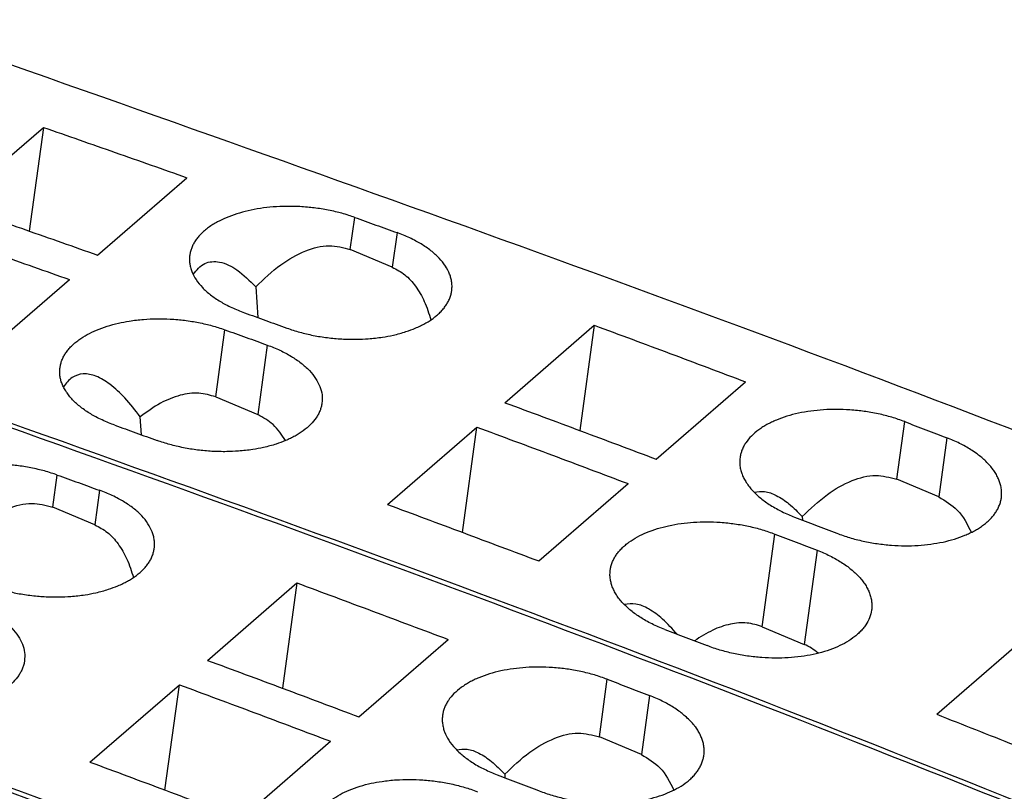
# Model space of a CAD drawing. Units: millimetres. Extents: x -415 to -118, y -267 to -57.
# Drawn here: x -175 to -165, y -190 to -183 of the extents above; entities that cross this region are included whole.
import ezdxf

# ---------------------------------------------------------------- set-up
doc = ezdxf.new("R2010")
doc.units = ezdxf.units.MM
doc.layers.add('1', color=7, linetype='Continuous')

# ---------------------------------------------------------------- blocks, each defined once
blk = doc.blocks.new('L_L_ST_GY_7042-select_3__4', base_point=(-403.079, -407.109))
at = {"color": 7, "linetype": 'Continuous'}
for p, q in [((-352.244, -368.972), (-350.419, -367.391)), ((-350.419, -367.391), (-350.709, -369.508)), ((-349.313, -370), (-347.488, -368.419)), ((-343.293, -370.246), (-344.152, -369.885)), ((-351.713, -372.078), (-349.888, -370.498)), ((-346.084, -370.647), (-346.038, -371.276)), ((-340.993, -373.013), (-339.168, -371.432)), ((-339.168, -371.432), (-339.462, -373.582)), ((-337.904, -374.167), (-336.079, -372.586)), ((-346.9, -372.896), (-346.041, -373.256)), ((-348.415, -373.67), (-348.442, -373.301)), ((-343.393, -375.091), (-341.568, -373.51)), ((-341.862, -375.661), (-341.568, -373.51)), ((-332.131, -374.938), (-332.99, -374.577)), ((-340.304, -376.245), (-338.479, -374.665)), ((-334.922, -375.339), (-334.917, -375.411)), ((-335.738, -377.587), (-334.879, -377.948)), ((-332.175, -379.375), (-330.35, -377.795))]:
    blk.add_line(p, q, dxfattribs=at)
at = {"color": 2, "linetype": 'Continuous'}
for p, q in [((-344.152, -369.885), (-344.062, -369.229)), ((-343.197, -369.541), (-343.293, -370.246)), ((-346.9, -372.896), (-346.712, -371.524)), ((-345.847, -371.836), (-346.041, -373.256)), ((-332.99, -374.577), (-332.829, -373.4)), ((-331.966, -373.731), (-332.131, -374.938)), ((-335.738, -377.587), (-335.479, -375.695)), ((-334.616, -376.026), (-334.879, -377.948))]:
    blk.add_line(p, q, dxfattribs=at)
at = {"color": 7, "linetype": 'Continuous'}
for points, knots in [([(-353.694, -365.193), (-345.767, -367.98), (-329.821, -373.586), (-314.258, -380.182), (-306.432, -383.499)], [0, 0, 0, 0, 25.201415, 50.694676, 50.694676, 50.694676, 50.694676]), ([(-350.419, -367.391), (-349.93, -367.562), (-348.953, -367.902), (-347.976, -368.247), (-347.488, -368.419)], [0, 0, 0, 0, 1.552431, 3.106013, 3.106013, 3.106013, 3.106013]), ([(-352.244, -368.972), (-351.755, -369.142), (-350.778, -369.483), (-349.801, -369.828), (-349.313, -370)], [0, 0, 0, 0, 1.552431, 3.106013, 3.106013, 3.106013, 3.106013]), ([(-344.062, -369.229), (-344.103, -369.215), (-344.189, -369.185), (-344.32, -369.147), (-344.459, -369.111), (-344.599, -369.081), (-344.744, -369.055), (-344.886, -369.035), (-345.032, -369.02), (-345.222, -369.006), (-345.455, -369.002), (-345.724, -369.014), (-345.985, -369.043), (-346.235, -369.09), (-346.469, -369.153), (-346.677, -369.229), (-346.871, -369.321), (-347.019, -369.412), (-347.128, -369.498), (-347.198, -369.564), (-347.259, -369.63), (-347.313, -369.7), (-347.357, -369.773), (-347.392, -369.849), (-347.417, -369.925), (-347.426, -369.977), (-347.43, -370.001)], [0, 0, 0, 0, 0.128385, 0.275031, 0.408308, 0.559628, 0.704547, 0.850557, 0.989399, 1.145245, 1.419251, 1.689446, 1.952928, 2.2072, 2.449656, 2.678688, 2.871265, 3.092661, 3.198203, 3.288219, 3.380133, 3.468238, 3.552991, 3.634979, 3.718858, 3.79254, 3.79254, 3.79254, 3.79254]), ([(-344.062, -369.229), (-343.918, -369.281), (-343.629, -369.385), (-343.341, -369.489), (-343.197, -369.541)], [0, 0, 0, 0, 0.4598895, 0.9198787, 0.9198787, 0.9198787, 0.9198787]), ([(-352.819, -369.47), (-352.33, -369.64), (-351.353, -369.981), (-350.376, -370.325), (-349.888, -370.498)], [0, 0, 0, 0, 1.552431, 3.106013, 3.106013, 3.106013, 3.106013]), ([(-342.08, -370.726), (-342.077, -370.7), (-342.072, -370.644), (-342.077, -370.557), (-342.094, -370.47), (-342.132, -370.356), (-342.207, -370.214), (-342.337, -370.054), (-342.506, -369.903), (-342.669, -369.792), (-342.816, -369.708), (-342.936, -369.648), (-343.065, -369.591), (-343.153, -369.558), (-343.197, -369.541)], [0, 0, 0, 0, 0.078824, 0.168568, 0.26009, 0.343418, 0.53068, 0.73576, 0.960467, 1.205706, 1.327284, 1.469412, 1.607671, 1.749856, 1.749856, 1.749856, 1.749856]), ([(-346.084, -370.647), (-345.919, -370.489), (-345.613, -370.196), (-345.102, -369.905), (-344.599, -369.766), (-344.295, -369.847), (-344.152, -369.885)], [0, 0, 0, 0, 0.682954, 1.264451, 1.755476, 2.193384, 2.193384, 2.193384, 2.193384]), ([(-347.43, -370.001), (-347.433, -370.031), (-347.439, -370.086), (-347.432, -370.169), (-347.417, -370.252), (-347.379, -370.366), (-347.303, -370.509), (-347.196, -370.639), (-347.093, -370.738), (-347.005, -370.812), (-346.908, -370.882), (-346.806, -370.948), (-346.693, -371.012), (-346.573, -371.071), (-346.444, -371.128), (-346.357, -371.161), (-346.312, -371.177)], [0, 0, 0, 0, 0.08854, 0.167471, 0.247773, 0.34114, 0.527318, 0.731433, 0.841252, 0.956273, 1.075831, 1.20042, 1.3218, 1.463828, 1.602024, 1.744136, 1.744136, 1.744136, 1.744136]), ([(-347.362, -370.394), (-347.291, -370.306), (-347.153, -370.136), (-346.783, -370.115), (-346.42, -370.31), (-346.206, -370.524), (-346.084, -370.647)], [0, 0, 0, 0, 0.325451, 0.629073, 1.016026, 1.533706, 1.533706, 1.533706, 1.533706]), ([(-359.694, -370.389), (-351.767, -373.176), (-335.821, -378.782), (-320.258, -385.378), (-312.432, -388.695)], [0, 0, 0, 0, 25.201415, 50.694676, 50.694676, 50.694676, 50.694676]), ([(-343.293, -370.246), (-343.205, -370.293), (-343.021, -370.391), (-342.803, -370.639), (-342.622, -370.952), (-342.546, -371.194), (-342.505, -371.322)], [0, 0, 0, 0, 0.298167, 0.61884, 0.975916, 1.37715, 1.37715, 1.37715, 1.37715]), ([(-345.447, -371.49), (-345.36, -371.519), (-345.183, -371.578), (-344.906, -371.642), (-344.62, -371.689), (-344.324, -371.715), (-344.045, -371.721), (-343.767, -371.709), (-343.515, -371.681), (-343.258, -371.633), (-343.033, -371.572), (-342.85, -371.504), (-342.723, -371.447), (-342.629, -371.399), (-342.543, -371.348), (-342.462, -371.293), (-342.385, -371.233), (-342.315, -371.168), (-342.251, -371.099), (-342.199, -371.03), (-342.154, -370.957), (-342.119, -370.881), (-342.093, -370.803), (-342.084, -370.751), (-342.08, -370.726)], [0, 0, 0, 0, 0.275189, 0.559666, 0.851145, 1.145178, 1.44848, 1.689139, 1.980246, 2.206335, 2.473704, 2.677103, 2.792061, 2.891771, 2.993241, 3.090746, 3.1851, 3.286241, 3.378245, 3.466467, 3.546659, 3.633722, 3.718023, 3.792087, 3.792087, 3.792087, 3.792087]), ([(-346.312, -371.177), (-346.168, -371.229), (-345.879, -371.333), (-345.591, -371.438), (-345.447, -371.49)], [0, 0, 0, 0, 0.4598895, 0.9198787, 0.9198787, 0.9198787, 0.9198787]), ([(-350.08, -372.296), (-350.076, -372.27), (-350.067, -372.219), (-350.041, -372.141), (-350.006, -372.067), (-349.962, -371.994), (-349.909, -371.925), (-349.847, -371.857), (-349.776, -371.792), (-349.617, -371.667), (-349.324, -371.511), (-348.969, -371.402), (-348.645, -371.34), (-348.383, -371.309), (-348.105, -371.297), (-347.872, -371.301), (-347.682, -371.315), (-347.534, -371.331), (-347.392, -371.351), (-347.247, -371.377), (-347.109, -371.406), (-346.975, -371.44), (-346.844, -371.478), (-346.758, -371.508), (-346.712, -371.524)], [0, 0, 0, 0, 0.078145, 0.157561, 0.244278, 0.324301, 0.412407, 0.50432, 0.599927, 0.699879, 1.112524, 1.58423, 1.810563, 2.101981, 2.372176, 2.646182, 2.802028, 2.94087, 3.095129, 3.231798, 3.383118, 3.516395, 3.647507, 3.791426, 3.791426, 3.791426, 3.791426]), ([(-346.712, -371.524), (-346.568, -371.576), (-346.279, -371.68), (-345.991, -371.784), (-345.847, -371.836)], [0, 0, 0, 0, 0.4598895, 0.9198787, 0.9198787, 0.9198787, 0.9198787]), ([(-339.168, -371.432), (-338.653, -371.623), (-337.622, -372.006), (-336.594, -372.393), (-336.079, -372.586)], [0, 0, 0, 0, 1.648074, 3.297407, 3.297407, 3.297407, 3.297407]), ([(-345.847, -371.836), (-345.76, -371.87), (-345.591, -371.936), (-345.396, -372.04), (-345.253, -372.132), (-345.158, -372.201), (-345.068, -372.277), (-344.965, -372.377), (-344.857, -372.509), (-344.768, -372.677), (-344.72, -372.85), (-344.726, -372.965), (-344.73, -373.021)], [0, 0, 0, 0, 0.280546, 0.543985, 0.66137, 0.78863, 0.897086, 1.014193, 1.219273, 1.406535, 1.581055, 1.749265, 1.749265, 1.749265, 1.749265]), ([(-348.962, -373.472), (-349.004, -373.457), (-349.091, -373.424), (-349.22, -373.368), (-349.343, -373.307), (-349.49, -373.223), (-349.654, -373.113), (-349.799, -372.984), (-349.893, -372.877), (-349.953, -372.794), (-350.001, -372.714), (-350.04, -372.629), (-350.067, -372.547), (-350.082, -372.464), (-350.089, -372.381), (-350.083, -372.326), (-350.08, -372.296)], [0, 0, 0, 0, 0.133622, 0.280308, 0.422336, 0.543715, 0.788368, 1.012441, 1.12358, 1.21732, 1.317865, 1.403194, 1.49656, 1.576862, 1.655793, 1.744333, 1.744333, 1.744333, 1.744333]), ([(-348.442, -373.301), (-348.543, -373.17), (-348.729, -372.929), (-349.033, -372.645), (-349.32, -372.466), (-349.597, -372.402), (-349.854, -372.484), (-349.957, -372.618), (-350.012, -372.689)], [0, 0, 0, 0, 0.49744, 0.910811, 1.240945, 1.503403, 1.738276, 2.001726, 2.001726, 2.001726, 2.001726]), ([(-346.9, -372.896), (-347.014, -372.862), (-347.251, -372.791), (-347.647, -372.851), (-348.055, -373.018), (-348.307, -373.203), (-348.442, -373.301)], [0, 0, 0, 0, 0.35329, 0.734947, 1.169237, 1.668088, 1.668088, 1.668088, 1.668088]), ([(-344.73, -373.021), (-344.735, -373.049), (-344.744, -373.101), (-344.77, -373.178), (-344.804, -373.252), (-344.865, -373.351), (-344.963, -373.467), (-345.084, -373.569), (-345.193, -373.643), (-345.281, -373.695), (-345.375, -373.743), (-345.502, -373.8), (-345.683, -373.867), (-345.908, -373.928), (-346.165, -373.976), (-346.417, -374.004), (-346.695, -374.016), (-346.974, -374.01), (-347.27, -373.983), (-347.512, -373.944), (-347.7, -373.903), (-347.837, -373.868), (-347.967, -373.83), (-348.054, -373.8), (-348.097, -373.785)], [0, 0, 0, 0, 0.083084, 0.158365, 0.245428, 0.32562, 0.505117, 0.700991, 0.798496, 0.899965, 1.00536, 1.114634, 1.318032, 1.585402, 1.811491, 2.102597, 2.343257, 2.646558, 2.940592, 3.232071, 3.383463, 3.516734, 3.655638, 3.791836, 3.791836, 3.791836, 3.791836]), ([(-340.993, -373.013), (-340.478, -373.204), (-339.447, -373.586), (-338.419, -373.973), (-337.904, -374.167)], [0, 0, 0, 0, 1.648074, 3.297407, 3.297407, 3.297407, 3.297407]), ([(-332.829, -373.4), (-332.916, -373.369), (-333.092, -373.306), (-333.324, -373.249), (-333.512, -373.212), (-333.654, -373.19), (-333.797, -373.172), (-334.075, -373.148), (-334.481, -373.146), (-334.912, -373.203), (-335.231, -373.286), (-335.413, -373.351), (-335.548, -373.411), (-335.64, -373.458), (-335.727, -373.509), (-335.836, -373.583), (-335.959, -373.686), (-336.057, -373.803), (-336.117, -373.902), (-336.152, -373.976), (-336.178, -374.054), (-336.187, -374.107), (-336.192, -374.134)], [0, 0, 0, 0, 0.27607, 0.561095, 0.714357, 0.852174, 0.990951, 1.146632, 1.689659, 2.205742, 2.447288, 2.675461, 2.784494, 2.889712, 2.985719, 3.088416, 3.283972, 3.463725, 3.544195, 3.631618, 3.707422, 3.791115, 3.791115, 3.791115, 3.791115]), ([(-345.475, -373.787), (-345.552, -373.67), (-345.698, -373.447), (-345.931, -373.318), (-346.041, -373.256)], [0, 0, 0, 0, 0.4135588, 0.7864348, 0.7864348, 0.7864348, 0.7864348]), ([(-332.829, -373.4), (-332.685, -373.455), (-332.397, -373.565), (-332.11, -373.676), (-331.966, -373.731)], [0, 0, 0, 0, 0.4619569, 0.9240113, 0.9240113, 0.9240113, 0.9240113]), ([(-348.962, -373.472), (-348.818, -373.524), (-348.529, -373.628), (-348.241, -373.733), (-348.097, -373.785)], [0, 0, 0, 0, 0.4598895, 0.9198787, 0.9198787, 0.9198787, 0.9198787]), ([(-341.568, -373.51), (-341.053, -373.702), (-340.022, -374.084), (-338.994, -374.471), (-338.479, -374.665)], [0, 0, 0, 0, 1.648074, 3.297407, 3.297407, 3.297407, 3.297407]), ([(-330.854, -374.954), (-330.851, -374.924), (-330.846, -374.867), (-330.852, -374.779), (-330.868, -374.693), (-330.896, -374.607), (-330.933, -374.523), (-330.98, -374.44), (-331.039, -374.356), (-331.109, -374.272), (-331.19, -374.191), (-331.276, -374.116), (-331.37, -374.044), (-331.512, -373.948), (-331.71, -373.837), (-331.879, -373.767), (-331.966, -373.731)], [0, 0, 0, 0, 0.090594, 0.171431, 0.264688, 0.349616, 0.442861, 0.540042, 0.635807, 0.749194, 0.867955, 0.977781, 1.091454, 1.225025, 1.490607, 1.772796, 1.772796, 1.772796, 1.772796]), ([(-336.192, -374.134), (-336.195, -374.164), (-336.2, -374.221), (-336.194, -374.308), (-336.178, -374.393), (-336.15, -374.479), (-336.113, -374.562), (-336.063, -374.648), (-336.004, -374.731), (-335.91, -374.841), (-335.768, -374.972), (-335.601, -375.09), (-335.454, -375.176), (-335.332, -375.24), (-335.208, -375.297), (-335.121, -375.332), (-335.079, -375.348)], [0, 0, 0, 0, 0.08998, 0.170333, 0.262894, 0.347334, 0.440011, 0.536648, 0.644641, 0.744847, 0.971935, 1.219169, 1.357728, 1.484699, 1.632315, 1.766639, 1.766639, 1.766639, 1.766639]), ([(-334.922, -375.339), (-334.757, -375.181), (-334.451, -374.888), (-333.94, -374.597), (-333.437, -374.458), (-333.133, -374.539), (-332.99, -374.577)], [0, 0, 0, 0, 0.682954, 1.264451, 1.755476, 2.193384, 2.193384, 2.193384, 2.193384]), ([(-335.905, -374.842), (-335.833, -374.831), (-335.677, -374.808), (-335.429, -374.908), (-335.17, -375.083), (-335.01, -375.248), (-334.922, -375.339)], [0, 0, 0, 0, 0.21387, 0.465316, 0.775506, 1.151989, 1.151989, 1.151989, 1.151989]), ([(-334.216, -375.679), (-334.129, -375.71), (-333.953, -375.773), (-333.677, -375.843), (-333.391, -375.894), (-333.106, -375.925), (-332.827, -375.937), (-332.559, -375.93), (-332.298, -375.904), (-332.049, -375.862), (-331.815, -375.802), (-331.635, -375.738), (-331.5, -375.679), (-331.408, -375.632), (-331.319, -375.58), (-331.238, -375.526), (-331.16, -375.465), (-331.088, -375.399), (-331.025, -375.329), (-330.972, -375.258), (-330.928, -375.186), (-330.894, -375.11), (-330.868, -375.033), (-330.859, -374.98), (-330.854, -374.954)], [0, 0, 0, 0, 0.276201, 0.561269, 0.852901, 1.146729, 1.42039, 1.690005, 1.95253, 2.205706, 2.446926, 2.674721, 2.777936, 2.888669, 2.984592, 3.087178, 3.18134, 3.282408, 3.379657, 3.463023, 3.548496, 3.631443, 3.712124, 3.791751, 3.791751, 3.791751, 3.791751]), ([(-332.131, -374.938), (-331.996, -375.019), (-331.703, -375.193), (-331.549, -375.498), (-331.467, -375.662)], [0, 0, 0, 0, 0.464444, 1.000586, 1.000586, 1.000586, 1.000586]), ([(-343.393, -375.091), (-342.878, -375.282), (-341.847, -375.665), (-340.819, -376.052), (-340.304, -376.245)], [0, 0, 0, 0, 1.648074, 3.297407, 3.297407, 3.297407, 3.297407]), ([(-338.842, -376.429), (-338.838, -376.405), (-338.829, -376.352), (-338.803, -376.275), (-338.768, -376.199), (-338.725, -376.127), (-338.672, -376.056), (-338.608, -375.986), (-338.536, -375.92), (-338.377, -375.796), (-338.086, -375.642), (-337.638, -375.509), (-337.131, -375.441), (-336.725, -375.443), (-336.447, -375.467), (-336.298, -375.486), (-336.157, -375.508), (-335.968, -375.546), (-335.742, -375.601), (-335.566, -375.664), (-335.479, -375.695)], [0, 0, 0, 0, 0.074691, 0.159498, 0.242163, 0.327392, 0.410607, 0.507785, 0.60885, 0.703055, 1.114499, 1.58438, 2.100464, 2.643491, 2.799172, 2.937948, 3.092239, 3.229028, 3.514052, 3.790122, 3.790122, 3.790122, 3.790122]), ([(-335.079, -375.348), (-334.935, -375.404), (-334.647, -375.514), (-334.36, -375.624), (-334.216, -375.679)], [0, 0, 0, 0, 0.4619569, 0.9240113, 0.9240113, 0.9240113, 0.9240113]), ([(-335.479, -375.695), (-335.335, -375.75), (-335.047, -375.86), (-334.76, -375.971), (-334.616, -376.026)], [0, 0, 0, 0, 0.4619569, 0.9240113, 0.9240113, 0.9240113, 0.9240113]), ([(-334.616, -376.026), (-334.572, -376.043), (-334.485, -376.078), (-334.356, -376.138), (-334.237, -376.201), (-334.122, -376.27), (-334.02, -376.339), (-333.924, -376.413), (-333.838, -376.488), (-333.759, -376.568), (-333.69, -376.65), (-333.631, -376.733), (-333.583, -376.818), (-333.544, -376.905), (-333.517, -376.992), (-333.502, -377.077), (-333.496, -377.162), (-333.501, -377.219), (-333.504, -377.249)], [0, 0, 0, 0, 0.142947, 0.282094, 0.425296, 0.547939, 0.68151, 0.795183, 0.912018, 1.023771, 1.130747, 1.232923, 1.330103, 1.423348, 1.519205, 1.601534, 1.682372, 1.772966, 1.772966, 1.772966, 1.772966]), ([(-337.729, -377.643), (-337.773, -377.626), (-337.861, -377.591), (-337.989, -377.531), (-338.109, -377.469), (-338.256, -377.382), (-338.419, -377.267), (-338.561, -377.135), (-338.655, -377.024), (-338.716, -376.94), (-338.764, -376.855), (-338.802, -376.77), (-338.828, -376.686), (-338.844, -376.602), (-338.85, -376.516), (-338.845, -376.459), (-338.842, -376.429)], [0, 0, 0, 0, 0.142866, 0.281941, 0.425035, 0.547471, 0.794705, 1.021793, 1.128307, 1.229993, 1.332355, 1.419307, 1.509107, 1.596309, 1.676663, 1.766643, 1.766643, 1.766643, 1.766643]), ([(-337.479, -377.739), (-337.575, -377.632), (-337.749, -377.438), (-338.032, -377.227), (-338.304, -377.103), (-338.476, -377.126), (-338.555, -377.137)], [0, 0, 0, 0, 0.429038, 0.779762, 1.059249, 1.291939, 1.291939, 1.291939, 1.291939]), ([(-333.504, -377.249), (-333.515, -377.301), (-333.538, -377.409), (-333.606, -377.532), (-333.676, -377.625), (-333.738, -377.693), (-333.809, -377.758), (-333.968, -377.883), (-334.26, -378.037), (-334.624, -378.144), (-334.948, -378.199), (-335.209, -378.225), (-335.477, -378.232), (-335.705, -378.222), (-335.893, -378.205), (-336.039, -378.187), (-336.186, -378.163), (-336.328, -378.135), (-336.468, -378.102), (-336.602, -378.065), (-336.735, -378.023), (-336.821, -377.991), (-336.866, -377.974)], [0, 0, 0, 0, 0.160465, 0.328193, 0.416701, 0.508808, 0.604329, 0.704038, 1.114781, 1.584141, 1.837318, 2.099843, 2.369458, 2.643118, 2.781959, 2.937549, 3.083602, 3.22867, 3.372207, 3.513919, 3.645443, 3.79004, 3.79004, 3.79004, 3.79004]), ([(-337.729, -377.643), (-337.585, -377.699), (-337.297, -377.809), (-337.01, -377.919), (-336.866, -377.974)], [0, 0, 0, 0, 0.4619569, 0.9240113, 0.9240113, 0.9240113, 0.9240113]), ([(-335.738, -377.587), (-335.841, -377.555), (-336.053, -377.49), (-336.406, -377.526), (-336.772, -377.651), (-337.001, -377.798), (-337.123, -377.876)], [0, 0, 0, 0, 0.319644, 0.660273, 1.041234, 1.473448, 1.473448, 1.473448, 1.473448]), ([(-334.594, -378.129), (-334.638, -378.093), (-334.726, -378.021), (-334.829, -377.972), (-334.879, -377.948)], [0, 0, 0, 0, 0.1718589, 0.3389893, 0.3389893, 0.3389893, 0.3389893]), ([(-332.175, -379.375), (-331.645, -379.584), (-330.586, -380.001), (-329.529, -380.423), (-329, -380.635)], [0, 0, 0, 0, 1.707286, 3.415879, 3.415879, 3.415879, 3.415879])]:
    blk.add_open_spline(points, degree=3, knots=knots, dxfattribs=at)
blk = doc.blocks.new('L_L_ST_GY_7042-select_2__5', base_point=(-409.154, -412.37))
at = {"color": 2, "linetype": 'Continuous'}
for p, q in [((-350.227, -375.146), (-350.137, -374.49)), ((-349.272, -374.802), (-349.368, -375.507)), ((-339.065, -379.838), (-338.904, -378.661)), ((-338.041, -378.992), (-338.206, -380.199))]:
    blk.add_line(p, q, dxfattribs=at)
at = {"color": 7, "linetype": 'Continuous'}
for p, q in [((-349.368, -375.507), (-350.227, -375.146)), ((-347.068, -378.274), (-345.243, -376.693)), ((-345.243, -376.693), (-345.537, -378.843)), ((-343.979, -379.428), (-342.154, -377.847)), ((-349.468, -380.352), (-347.643, -378.772)), ((-347.937, -380.922), (-347.643, -378.772)), ((-338.206, -380.199), (-339.065, -379.838)), ((-346.379, -381.506), (-344.554, -379.926)), ((-340.997, -380.6), (-340.992, -380.672))]:
    blk.add_line(p, q, dxfattribs=at)
for points, knots in [([(-359.769, -370.454), (-351.842, -373.241), (-335.896, -378.847), (-320.333, -385.443), (-312.507, -388.76)], [0, 0, 0, 0, 25.201415, 50.694676, 50.694676, 50.694676, 50.694676]), ([(-350.137, -374.49), (-350.178, -374.476), (-350.264, -374.446), (-350.395, -374.408), (-350.534, -374.372), (-350.674, -374.342), (-350.819, -374.317), (-350.961, -374.297), (-351.107, -374.281), (-351.297, -374.268), (-351.53, -374.263), (-351.799, -374.275), (-352.06, -374.305), (-352.318, -374.353), (-352.552, -374.417), (-352.732, -374.484), (-352.859, -374.541), (-352.954, -374.59), (-353.043, -374.643), (-353.127, -374.7), (-353.203, -374.76), (-353.272, -374.823), (-353.333, -374.89), (-353.387, -374.96), (-353.432, -375.034), (-353.466, -375.109), (-353.492, -375.185), (-353.501, -375.237), (-353.505, -375.262)], [0, 0, 0, 0, 0.128385, 0.275031, 0.408308, 0.559628, 0.704547, 0.850557, 0.989399, 1.145245, 1.419251, 1.689446, 1.952928, 2.2072, 2.475141, 2.678685, 2.782378, 2.893663, 3.000562, 3.092842, 3.198384, 3.2884, 3.375199, 3.468418, 3.553171, 3.635159, 3.714575, 3.79272, 3.79272, 3.79272, 3.79272]), ([(-350.137, -374.49), (-349.993, -374.542), (-349.704, -374.646), (-349.416, -374.75), (-349.272, -374.802)], [0, 0, 0, 0, 0.4598895, 0.9198787, 0.9198787, 0.9198787, 0.9198787]), ([(-348.155, -375.987), (-348.152, -375.961), (-348.147, -375.905), (-348.152, -375.818), (-348.169, -375.732), (-348.207, -375.617), (-348.282, -375.476), (-348.412, -375.315), (-348.581, -375.164), (-348.744, -375.053), (-348.891, -374.969), (-349.011, -374.909), (-349.14, -374.852), (-349.228, -374.819), (-349.272, -374.802)], [0, 0, 0, 0, 0.078824, 0.168568, 0.26009, 0.343418, 0.53068, 0.73576, 0.960467, 1.205706, 1.327284, 1.469412, 1.607671, 1.749856, 1.749856, 1.749856, 1.749856]), ([(-352.159, -375.908), (-351.994, -375.75), (-351.688, -375.458), (-351.177, -375.166), (-350.674, -375.028), (-350.37, -375.108), (-350.227, -375.146)], [0, 0, 0, 0, 0.682954, 1.264451, 1.755476, 2.193384, 2.193384, 2.193384, 2.193384]), ([(-349.368, -375.507), (-349.28, -375.554), (-349.096, -375.652), (-348.878, -375.9), (-348.697, -376.213), (-348.621, -376.455), (-348.58, -376.583)], [0, 0, 0, 0, 0.298167, 0.61884, 0.975916, 1.37715, 1.37715, 1.37715, 1.37715]), ([(-365.769, -375.65), (-357.842, -378.437), (-341.896, -384.043), (-326.333, -390.639), (-318.507, -393.956)], [0, 0, 0, 0, 25.201415, 50.694676, 50.694676, 50.694676, 50.694676]), ([(-351.522, -376.751), (-351.435, -376.78), (-351.258, -376.839), (-351.029, -376.892), (-350.84, -376.926), (-350.692, -376.947), (-350.546, -376.963), (-350.348, -376.978), (-350.12, -376.983), (-349.842, -376.97), (-349.59, -376.942), (-349.333, -376.894), (-349.108, -376.833), (-348.925, -376.766), (-348.798, -376.708), (-348.704, -376.66), (-348.618, -376.609), (-348.537, -376.554), (-348.46, -376.494), (-348.39, -376.429), (-348.326, -376.36), (-348.274, -376.291), (-348.229, -376.218), (-348.194, -376.142), (-348.168, -376.064), (-348.159, -376.012), (-348.155, -375.987)], [0, 0, 0, 0, 0.275189, 0.559666, 0.704603, 0.85062, 1.006284, 1.145266, 1.448568, 1.689228, 1.980334, 2.206423, 2.473793, 2.677191, 2.79215, 2.89186, 2.993329, 3.090834, 3.185188, 3.28633, 3.378333, 3.466555, 3.546748, 3.633811, 3.718111, 3.792176, 3.792176, 3.792176, 3.792176]), ([(-345.243, -376.693), (-344.728, -376.884), (-343.697, -377.267), (-342.669, -377.654), (-342.154, -377.847)], [0, 0, 0, 0, 1.648074, 3.297407, 3.297407, 3.297407, 3.297407]), ([(-351.922, -377.097), (-351.835, -377.131), (-351.666, -377.197), (-351.471, -377.301), (-351.328, -377.393), (-351.233, -377.462), (-351.143, -377.538), (-351.04, -377.638), (-350.932, -377.771), (-350.843, -377.938), (-350.795, -378.111), (-350.801, -378.226), (-350.805, -378.282)], [0, 0, 0, 0, 0.280546, 0.543985, 0.66137, 0.78863, 0.897086, 1.014193, 1.219273, 1.406535, 1.581055, 1.749265, 1.749265, 1.749265, 1.749265]), ([(-350.805, -378.282), (-350.809, -378.308), (-350.818, -378.36), (-350.845, -378.438), (-350.879, -378.513), (-350.94, -378.612), (-351.038, -378.729), (-351.158, -378.829), (-351.267, -378.903), (-351.354, -378.955), (-351.45, -379.004), (-351.577, -379.061), (-351.758, -379.128), (-351.983, -379.189), (-352.24, -379.237), (-352.492, -379.265), (-352.77, -379.278), (-353.049, -379.272), (-353.345, -379.245), (-353.587, -379.205), (-353.775, -379.164), (-353.912, -379.129), (-354.042, -379.091), (-354.129, -379.061), (-354.172, -379.046)], [0, 0, 0, 0, 0.078564, 0.158366, 0.245429, 0.325621, 0.505119, 0.700992, 0.793231, 0.899966, 1.005361, 1.114635, 1.318033, 1.585403, 1.811492, 2.102598, 2.343258, 2.64656, 2.940593, 3.232072, 3.383464, 3.516735, 3.65564, 3.791837, 3.791837, 3.791837, 3.791837]), ([(-347.068, -378.274), (-346.553, -378.465), (-345.522, -378.847), (-344.494, -379.234), (-343.979, -379.428)], [0, 0, 0, 0, 1.648074, 3.297407, 3.297407, 3.297407, 3.297407]), ([(-338.904, -378.661), (-338.991, -378.63), (-339.167, -378.568), (-339.399, -378.51), (-339.587, -378.473), (-339.729, -378.451), (-339.872, -378.433), (-340.15, -378.409), (-340.556, -378.407), (-340.987, -378.465), (-341.306, -378.547), (-341.488, -378.612), (-341.623, -378.672), (-341.715, -378.719), (-341.802, -378.771), (-341.911, -378.844), (-342.034, -378.947), (-342.133, -379.065), (-342.193, -379.165), (-342.228, -379.24), (-342.253, -379.317), (-342.263, -379.369), (-342.267, -379.395)], [0, 0, 0, 0, 0.27607, 0.561095, 0.714357, 0.852174, 0.990951, 1.146632, 1.689659, 2.205742, 2.447288, 2.675461, 2.784494, 2.889712, 2.985719, 3.088416, 3.283972, 3.463725, 3.548954, 3.631619, 3.711911, 3.791117, 3.791117, 3.791117, 3.791117]), ([(-347.643, -378.772), (-347.128, -378.963), (-346.097, -379.345), (-345.069, -379.732), (-344.554, -379.926)], [0, 0, 0, 0, 1.648074, 3.297407, 3.297407, 3.297407, 3.297407]), ([(-338.904, -378.661), (-338.76, -378.716), (-338.472, -378.826), (-338.185, -378.937), (-338.041, -378.992)], [0, 0, 0, 0, 0.4619569, 0.9240113, 0.9240113, 0.9240113, 0.9240113]), ([(-336.929, -380.215), (-336.926, -380.185), (-336.921, -380.128), (-336.927, -380.04), (-336.943, -379.955), (-336.971, -379.868), (-337.008, -379.784), (-337.055, -379.701), (-337.114, -379.617), (-337.184, -379.534), (-337.265, -379.453), (-337.351, -379.378), (-337.445, -379.305), (-337.587, -379.209), (-337.785, -379.098), (-337.954, -379.028), (-338.041, -378.992)], [0, 0, 0, 0, 0.090594, 0.171431, 0.264688, 0.349616, 0.442861, 0.540042, 0.635807, 0.749194, 0.867955, 0.977781, 1.091454, 1.225025, 1.490607, 1.772796, 1.772796, 1.772796, 1.772796]), ([(-342.267, -379.395), (-342.27, -379.422), (-342.275, -379.478), (-342.27, -379.566), (-342.253, -379.654), (-342.215, -379.771), (-342.141, -379.914), (-342.011, -380.078), (-341.844, -380.233), (-341.676, -380.351), (-341.529, -380.438), (-341.407, -380.501), (-341.283, -380.558), (-341.196, -380.593), (-341.154, -380.61)], [0, 0, 0, 0, 0.079658, 0.170334, 0.262894, 0.347335, 0.536984, 0.744399, 0.971487, 1.218721, 1.35728, 1.484251, 1.631867, 1.766191, 1.766191, 1.766191, 1.766191]), ([(-340.997, -380.6), (-340.832, -380.442), (-340.526, -380.149), (-340.015, -379.858), (-339.512, -379.719), (-339.208, -379.8), (-339.065, -379.838)], [0, 0, 0, 0, 0.682954, 1.264451, 1.755476, 2.193384, 2.193384, 2.193384, 2.193384]), ([(-341.98, -380.103), (-341.908, -380.092), (-341.752, -380.069), (-341.504, -380.169), (-341.245, -380.345), (-341.085, -380.509), (-340.997, -380.6)], [0, 0, 0, 0, 0.21387, 0.465316, 0.775506, 1.151989, 1.151989, 1.151989, 1.151989]), ([(-340.291, -380.941), (-340.248, -380.956), (-340.162, -380.988), (-340.027, -381.031), (-339.89, -381.069), (-339.753, -381.101), (-339.614, -381.129), (-339.467, -381.153), (-339.318, -381.171), (-339.13, -381.188), (-338.902, -381.198), (-338.643, -381.191), (-338.382, -381.167), (-338.058, -381.113), (-337.685, -381.003), (-337.393, -380.849), (-337.234, -380.724), (-337.162, -380.658), (-337.1, -380.59), (-337.048, -380.52), (-337.004, -380.448), (-336.969, -380.371), (-336.942, -380.292), (-336.933, -380.24), (-336.929, -380.215)], [0, 0, 0, 0, 0.136761, 0.276121, 0.425951, 0.56137, 0.698166, 0.852491, 1.008081, 1.146922, 1.420583, 1.690198, 1.925167, 2.205893, 2.675254, 3.085996, 3.185706, 3.281227, 3.378476, 3.461842, 3.542487, 3.63026, 3.715491, 3.790568, 3.790568, 3.790568, 3.790568]), ([(-338.206, -380.199), (-338.071, -380.28), (-337.778, -380.454), (-337.624, -380.759), (-337.542, -380.923)], [0, 0, 0, 0, 0.464444, 1.000586, 1.000586, 1.000586, 1.000586]), ([(-349.468, -380.352), (-348.953, -380.543), (-347.922, -380.926), (-346.894, -381.313), (-346.379, -381.506)], [0, 0, 0, 0, 1.648074, 3.297407, 3.297407, 3.297407, 3.297407]), ([(-341.154, -380.61), (-341.01, -380.665), (-340.722, -380.775), (-340.435, -380.885), (-340.291, -380.941)], [0, 0, 0, 0, 0.4619569, 0.9240113, 0.9240113, 0.9240113, 0.9240113]), ([(-344.917, -381.69), (-344.906, -381.638), (-344.883, -381.531), (-344.815, -381.408), (-344.746, -381.316), (-344.683, -381.247), (-344.613, -381.183), (-344.454, -381.058), (-344.161, -380.903), (-343.806, -380.797), (-343.482, -380.739), (-343.222, -380.712), (-342.943, -380.703), (-342.664, -380.713), (-342.379, -380.743), (-342.137, -380.786), (-341.95, -380.83), (-341.816, -380.867), (-341.685, -380.908), (-341.599, -380.939), (-341.554, -380.956)], [0, 0, 0, 0, 0.159724, 0.326857, 0.41524, 0.50725, 0.602785, 0.702521, 1.113965, 1.583846, 1.809438, 2.1001, 2.369839, 2.643618, 2.937455, 3.229063, 3.380632, 3.514229, 3.645757, 3.790261, 3.790261, 3.790261, 3.790261])]:
    blk.add_open_spline(points, degree=3, knots=knots, dxfattribs=at)
blk = doc.blocks.new('L_L_ST_GY_7042-select__7', base_point=(-415.229, -421.299))
at = {"color": 7, "linetype": 'Continuous'}
for points in [[(-365.844, -375.715), (-357.917, -378.502), (-341.971, -384.108), (-326.408, -390.704), (-318.582, -394.021)], [(-371.844, -380.911), (-363.917, -383.698), (-347.971, -389.304), (-332.408, -395.9), (-324.582, -399.217)]]:
    blk.add_open_spline(points, degree=3, knots=[0, 0, 0, 0, 25.201415, 50.694676, 50.694676, 50.694676, 50.694676], dxfattribs=at)
blk = doc.blocks.new('IB_IL_120_PWR_IN_PAC-select__8', base_point=(-419.137, -448.993))
for name, p in [('L_L_ST_GY_7042-select_3__4', (-403.079, -407.109)), ('L_L_ST_GY_7042-select_2__5', (-409.154, -412.37)), ('L_L_ST_GY_7042-select__7', (-415.229, -421.299))]:
    blk.add_blockref(name, p)
blk = doc.blocks.new('Allg1', base_point=(-358, -396))
blk.add_blockref('IB_IL_120_PWR_IN_PAC-select__8', (-419.137, -448.993))
blk = doc.blocks.new('1')
at = {"xscale": 0.5, "yscale": 0.5, "zscale": 0.5}
blk.add_blockref('Allg1', (-179, -198), dxfattribs=at)

msp = doc.modelspace()

# ---------------------------------------------------------------- block references
at = {"layer": '1'}
msp.add_blockref('1', (0, 0), dxfattribs=at)

doc.saveas('drawing.dxf')
